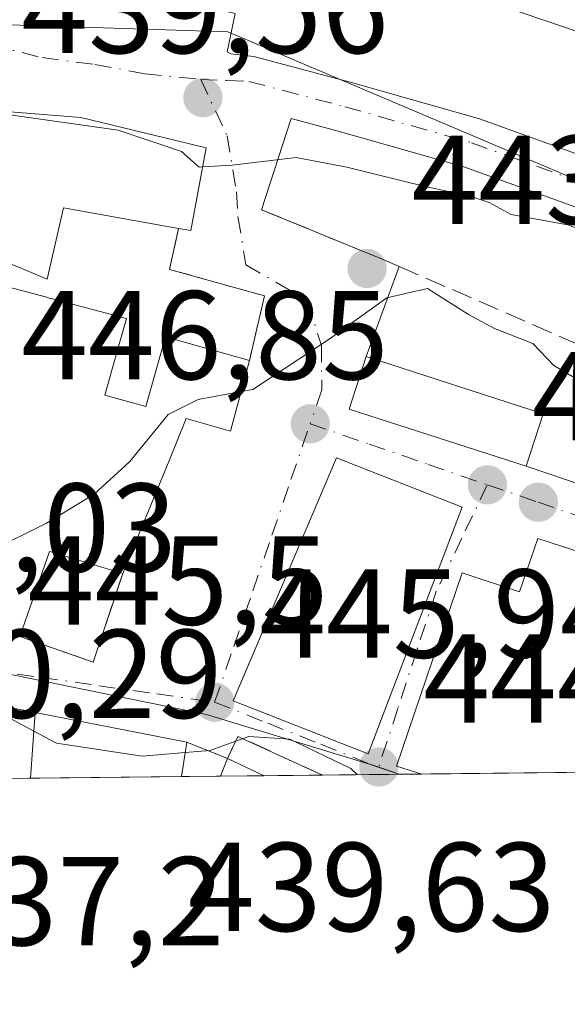
# Model space of a CAD drawing. Units: metres. Extents: x 573606 to 577056, y 4703375 to 4705725.
# Drawn here: x 575287 to 575331, y 4703375 to 4703453 of the extents above; entities that cross this region are included whole.
import ezdxf

# ---------------------------------------------------------------- set-up
doc = ezdxf.new("R2010")
doc.units = ezdxf.units.M
doc.header["$MEASUREMENT"] = 0
for name, pattern in [('DGN Style 2', [1.6480167562047852, 0.988810053722871, -0.6592067024819142]), ('DGN Style 3', [2.307223458686699, 1.648016756204785, -0.6592067024819142]), ('DGN Style 4', [2.6384748266838614, 1.318413404963828, -0.6592067024819142, 0.001648016756204785, -0.6592067024819142])]:
    doc.linetypes.add(name, pattern=pattern)
for name, color, linetype, lineweight in [('Alambrada', 7, 'DGN Style 2', 0), ('Comarca CxS', 21, 'Continuous', 0), ('Comunidad Autónoma CxS', 142, 'Continuous', 0), ('Curva de nivel normal', 30, 'Continuous', 0), ('Edificación Cxs', 1, 'Continuous', 13), ('Municipio CxS', 4, 'Continuous', 0), ('Muro lineal', 1, 'DGN Style 3', 13), ('Núcleo urbano CxS', 7, 'Continuous', 0), ('Obra de contención lineal', 1, 'DGN Style 3', 13), ('Provincia CxS', 1, 'Continuous', 0), ('Punto de cota en terreno', 7, 'Continuous', 0), ('Rótulo de punto de cota en terreno', 7, 'Continuous', 0), ('Vegetación y arbolados urbanos CxS', 151, 'Continuous', 0), ('Vía urbana Cxs', 4, 'Continuous', 0), ('Vía urbana eje', 4, 'DGN Style 4', 0)]:
    doc.layers.add(name, color=color, linetype=linetype, lineweight=lineweight)
doc.styles.add('Style-Arial', font='txt')

# ---------------------------------------------------------------- blocks, each defined once
blk = doc.blocks.new('5PATER')
at = {"layer": 'Vegetación y arbolados urbanos CxS', "linetype": 'Continuous', "lineweight": 0}
h = blk.add_hatch(color=51, dxfattribs=at)
edge = h.paths.add_edge_path()
edge.add_ellipse((0, 0), major_axis=(-0.1095731443231308, -0.1110710700762829), ratio=0.9994222409660322, start_angle=0, end_angle=360)
blk = doc.blocks.new('*U33')
at = {"layer": 'Vía urbana Cxs', "color": 4, "linetype": 'Continuous', "lineweight": 0}
for points in [[(575331.5557000004, 4703438.0077, 442.5886000000028), (575322.5834999997, 4703441.241699999, 442.8234999999986), (575312.6139000002, 4703444.075300001, 443.9281999999948), (575308.8777000001, 4703445.0612, 444.5207999999984), (575306.5301000001, 4703437.840100001, 441.7753999999986), (575315.9200999998, 4703433.9901, 445.7666000000027), (575317.4401000004, 4703433.340100001, 446.8080000000046), (575314.8201000001, 4703426.190099999, 447.6215999999986), (575313.4700999996, 4703422.020099999, 447.7550000000047), (575327.5301000001, 4703417.4901, 448.4103999999934), (575337.6001000004, 4703414.100099999, 448.3659999999945)], [(575334.0900999998, 4703409.940099999, 449.7553000000044), (575328.4401000004, 4703411.7601, 449.415399999998), (575326.9801000003, 4703407.530099999, 454.5053999999946), (575322.4401000004, 4703409.050100001, 453.6079000000027), (575317.2301000003, 4703393.710100001, 452.0605999999971), (575319.2342999997, 4703393.084899999, 452.641300000003), (575311.3705000002, 4703392.9999, 449.3119000000006), (575304.6401000004, 4703396.0701, 449.5173999999971), (575303.8201000001, 4703394.3201, 447.9795000000013), (575300.6001000004, 4703395.600099999, 447.7526000000071), (575288.5701000001, 4703397.970100001, 446.7688000000053), (575285.8501000004, 4703398.5001, 446.5332000000053)], [(575304.4424000002, 4703453.395400001, 446.1156999999948), (575303.7855000002, 4703450.357999999, 444.312699999995), (575304.0771000005, 4703450.211300001, 444.3383999999933), (575304.9901999999, 4703450.097100001, 444.7280000000028), (575305.9033000004, 4703449.982899999, 445.1426000000066), (575313.6710999999, 4703447.9331, 445.9389999999985), (575323.8098999998, 4703445.051700001, 442.8555999999954), (575333.0411, 4703441.724099999, 443.1907000000065), (575341.0412999997, 4703438.2039, 443.8524999999936), (575342.2358999997, 4703437.7235, 444.0529999999999), (575354.2940999996, 4703433.830700001, 445.0421999999963), (575374.4062999999, 4703427.267700001, 445.2771999999969), (575380.1621000003, 4703425.384099999, 445.5117999999929), (575393.0831000004, 4703422.127499999, 443.6826000000001), (575399.2443000004, 4703420.769900001, 448.1515000000073), (575415.5062999995, 4703418.112700001, 445.4385000000038)], [(575287.3300999999, 4703403.9801, 449.3450000000012), (575293.1700999998, 4703401.960100001, 448.179099999994), (575295.5100999996, 4703408.9901, 448.0880999999936), (575296.8679000001, 4703412.2983, 448.2315999999992), (575299.1568999998, 4703417.8759, 448.8322999999946), (575300.5500999996, 4703421.270099999, 449.2338000000018), (575304.0500999996, 4703420.280099999, 448.3442000000068), (575305.5601000004, 4703425.880100001, 445.9689999999973), (575306.7600999996, 4703431.0001, 443.1682000000001), (575299.2100999998, 4703433.110099999, 444.8665000000037), (575299.9401000004, 4703436.350099999, 443.3911999999983), (575300.9200999998, 4703436.1801, 442.8184000000037), (575302.1401000004, 4703442.7501, 440.9903000000049), (575301.3563000001, 4703442.938800001, 441.1540999999997), (575292.1700999998, 4703445.1501, 441.4453000000067), (575281.6101000002, 4703446.0001, 443.3120999999956)]]:
    blk.add_polyline3d(points, dxfattribs=at)
blk.add_3dface([(575312.4600999998, 4703418.170100001, 450.8331999999937), (575304.2701000003, 4703398.880100001, 450.3819999999978), (575314.9901000002, 4703394.6801, 452.4379000000045), (575322.4401000004, 4703414.2601, 450.0350999999937)], dxfattribs=at)

msp = doc.modelspace()

# ---------------------------------------------------------------- linework, layer by layer
at = {"layer": 'Alambrada', "color": 7, "linetype": 'DGN Style 2', "lineweight": 0, "extrusion": (0.003960283235189645, -0.001333203591850339, 0.9999912693243277), "elevation": -3543.74663450071, "flags": 128}
msp.add_lwpolyline([(575321.2425671078, 4703416.94556758), (575331.3126639762, 4703413.555564567)], dxfattribs=at)
at = {"layer": 'Comarca CxS', "color": 21, "linetype": 'Continuous', "lineweight": 0, "flags": 128}
msp.add_lwpolyline([(576569.9538000004, 4703406.615599998), (573630.8900005514, 4703374.819982941), (573608.9555016576, 4705453.430505062), (573606.4800005533, 4705688.019982915), (574049.3455828448, 4705692.813858031), (574359.8327164686, 4705696.174779726), (575422.909100601, 4705707.682244495), (575427.0163295983, 4705707.726693382), (575646.4635373207, 4705710.10214703), (576280.6598008416, 4705716.96712222), (576327.5014253269, 4705717.474177596), (576821.4363000008, 4705722.820900002), (577030.1400005779, 4705725.079982917), (577032.5714000008, 4705504.686600001), (577053.9036000008, 4703571.0779), (577055.660000577, 4703411.869982939)], close=True, dxfattribs=at)
at = {"layer": 'Comunidad Autónoma CxS', "color": 142, "linetype": 'Continuous', "lineweight": 0, "flags": 128}
msp.add_lwpolyline([(576569.9538000004, 4703406.615599998), (573630.8900005514, 4703374.819982941), (573608.9555016576, 4705453.430505062), (573606.4800005533, 4705688.019982915), (574049.3455828448, 4705692.813858031), (574359.8327164686, 4705696.174779726), (575422.909100601, 4705707.682244495), (575427.0163295983, 4705707.726693382), (575646.4635373207, 4705710.10214703), (576280.6598008416, 4705716.96712222), (576327.5014253269, 4705717.474177596), (576821.4363000008, 4705722.820900002), (577030.1400005779, 4705725.079982917), (577032.5714000008, 4705504.686600001), (577053.9036000008, 4703571.0779), (577055.660000577, 4703411.869982939)], close=True, dxfattribs=at)
at = {"layer": 'Curva de nivel normal', "color": 30, "linetype": 'Continuous', "lineweight": 0, "flags": 128}
for points, elevation in [([(575413.9199999999, 4703431.540100001), (575387.2999999998, 4703434.2501), (575372.5199999996, 4703436.850099999), (575362.2100000001, 4703440.470100001), (575342.9299999997, 4703448.130100001), (575320, 4703455.9101), (575308.9699999997, 4703458.270099999), (575301.04, 4703459.770099999), (575284.7699999996, 4703461.340100001), (575276.8600000005, 4703460.9001), (575269.1299999999, 4703458.340100001), (575257.4699999997, 4703454.0801), (575240.1399999997, 4703444.950099999), (575233.5700000003, 4703441.360099999), (575231.4699999997, 4703439.380100001), (575228.3899999997, 4703431.4901)], 435), ([(575301.8587999997, 4703441.2356), (575301.5700000003, 4703441.220100001), (575300.1699999999, 4703442.460100001), (575295.1399999997, 4703444.1501), (575282.7999999998, 4703445.9001), (575277.2999999998, 4703445.5601), (575273.7999999998, 4703443.600099999), (575271.6600000003, 4703441.420100001), (575270.5920000002, 4703439.5584)], 440), ([(575411.2400000002, 4703425.270099999), (575402.1900000004, 4703425.300100001), (575390.8300000001, 4703426.040100001), (575384.2100000001, 4703426.360099999), (575378.9000000004, 4703427.550100001), (575370.79, 4703427.780099999), (575360.6600000003, 4703427.1601), (575354.1600000003, 4703427.870100001), (575347.6299999999, 4703430.360099999), (575344.0099999999, 4703431.600099999), (575342.0599999996, 4703432.960100001), (575337.6799999997, 4703434.880100001), (575333.79, 4703435.590100001), (575330.79, 4703436.640100001), (575326.3200000003, 4703437.470100001), (575324.5800000001, 4703438.420100001), (575323, 4703438.940099999), (575319.6200000001, 4703439.6501), (575313.2999999998, 4703441.210100001), (575309.2699999996, 4703441.970100001), (575304.1799999997, 4703441.360099999), (575301.8587999997, 4703441.2356)], 440), ([(575304.8940000003, 4703423.4101), (575305.8399999999, 4703423.5801), (575311.9800000004, 4703427.620100001), (575316.4699999997, 4703430.860099999), (575319.6799999997, 4703431.590100001), (575322.9500000002, 4703429.530099999), (575325.0199999996, 4703428.4101), (575328.0599999996, 4703427.220100001), (575329.7199999997, 4703425.4801), (575331.9100000003, 4703424.190099999), (575332.6988000004, 4703424.087099999)], 445), ([(575279.0417, 4703405.6392), (575280.25, 4703407.1801), (575285.0599999996, 4703410.8201), (575289.4600000001, 4703412.9901), (575293.25, 4703415.280099999), (575296.0700000003, 4703417.870100001), (575299.1200000001, 4703421.590100001), (575301.5, 4703422.800100001), (575304.8940000003, 4703423.4101)], 445), ([(575288.4621000001, 4703396.485200001), (575285.6399999997, 4703398.0001), (575280.4000000004, 4703400.120100001), (575278.4800000004, 4703401.870100001), (575278.4699999997, 4703404.9101), (575279.0417, 4703405.6392)], 445), ([(575300.4749999996, 4703394.7907), (575297.04, 4703394.4901), (575290.2599999999, 4703395.520099999), (575288.4621000001, 4703396.485200001)], 445), ([(575314.1248000005, 4703393.029800001), (575313.5999999996, 4703393.520099999), (575308.7699999996, 4703395.840100001), (575305.5099999999, 4703396.0701), (575302.4100000003, 4703394.960100001), (575300.4749999996, 4703394.7907)], 445)]:
    msp.add_lwpolyline(points, dxfattribs=dict(at, elevation=elevation))
at = {"layer": 'Edificación Cxs', "color": 1, "linetype": 'Continuous', "lineweight": 13, "flags": 128}
for points, elevation in [([(575302.1401000004, 4703442.7501), (575300.9200999998, 4703436.1801), (575299.9401000004, 4703436.350099999), (575290.8000999996, 4703437.9801), (575289.5000999998, 4703432.3201), (575279.6700999998, 4703436.440099999), (575269.8300999999, 4703439.8201), (575270.9200999998, 4703446.3101), (575273.9101, 4703448.0701), (575281.9001000002, 4703447.2501), (575281.6101000002, 4703446.0001), (575292.1700999998, 4703445.1501)], 447.6204), ([(575355.1601, 4703401.420100001), (575351.9600999998, 4703394.720100001), (575350.1601, 4703395.5101), (575349.0339000003, 4703393.407299999), (575319.2342999997, 4703393.084899999), (575317.2301000003, 4703393.710100001), (575322.4401000004, 4703409.050100001), (575326.9801000003, 4703407.530099999), (575328.4401000004, 4703411.7601), (575334.0900999998, 4703409.940099999), (575332.7801000001, 4703405.550100001), (575343.0100999996, 4703402.100099999), (575342.3601000002, 4703400.5101), (575346.4401000004, 4703398.6501), (575348.9401000004, 4703403.9101), (575351.0301000001, 4703408.3301), (575354.5401, 4703416.590100001), (575360.9501, 4703413.5701), (575357.5701000001, 4703406.470100001)], 454.5053999999946)]:
    msp.add_lwpolyline(points, close=True, dxfattribs=dict(at, elevation=elevation))
at = {"layer": 'Edificación Cxs', "color": 1, "linetype": 'Continuous', "lineweight": 13, "extrusion": (0.517568810212956, 0.1388190208279134, 0.8443055170677997), "elevation": 951058.0917968182, "flags": 128}
msp.add_lwpolyline([(4393840.082015119, -1497666.281268797), (4393834.052352156, -1497662.86975679), (4393834.470424896, -1497661.80082507)], dxfattribs=at)
at = {"layer": 'Edificación Cxs', "color": 1, "linetype": 'Continuous', "lineweight": 13, "elevation": 451.1852999999971, "flags": 128}
msp.add_lwpolyline([(575283.5301000001, 4703432.470100001), (575289.3699000003, 4703430.9213), (575289.5893000001, 4703430.863100001), (575289.9401000004, 4703430.770099999), (575295.8101000004, 4703429.220100001), (575295.1305, 4703426.8037), (575294.1001000004, 4703423.140100001), (575297.3501000004, 4703422.220100001), (575298.9101, 4703427.7501), (575305.5601000004, 4703425.880100001), (575304.0500999996, 4703420.280099999), (575300.5500999996, 4703421.270099999), (575299.1568999998, 4703417.8759), (575296.8679000001, 4703412.2983), (575295.5100999996, 4703408.9901), (575290.2333000004, 4703410.5767), (575289.8180999998, 4703410.701500001), (575289.6901000004, 4703410.7401), (575287.3300999999, 4703403.9801)], dxfattribs=at)
at = {"layer": 'Edificación Cxs', "color": 1, "linetype": 'Continuous', "lineweight": 13, "extrusion": (-0.0416663582821262, -0.129352276476356, 0.9907229194673404), "elevation": -631925.3121012533, "flags": 128}
msp.add_lwpolyline([(-894456.9498421957, 4610183.93275307), (-894456.9498421956, 4610179.521336037)], dxfattribs=at)
at = {"layer": 'Edificación Cxs', "color": 1, "linetype": 'Continuous', "lineweight": 13, "extrusion": (0.0152340172107695, 0.2096343713730733, 0.9776611657719859), "elevation": 995194.6212632038, "flags": 128}
msp.add_lwpolyline([(-232881.0695322395, -4626901.136771514), (-232881.0695322393, -4626906.491047034)], dxfattribs=at)
at = {"layer": 'Edificación Cxs', "color": 1, "linetype": 'Continuous', "lineweight": 13, "extrusion": (-0.03918904730070377, 0.2068778611469238, 0.9775815920622367), "elevation": 950920.6541466559, "flags": 128}
msp.add_lwpolyline([(-1440637.075828703, -4412847.64397049), (-1440648.454520227, -4412842.971600466), (-1440647.535208895, -4412840.316736831)], dxfattribs=at)
at = {"layer": 'Edificación Cxs', "color": 1, "linetype": 'Continuous', "lineweight": 13, "extrusion": (-0.1653578347305676, -0.4162771882353616, 0.8940749907295695), "elevation": -2052646.229470049, "flags": 128}
msp.add_lwpolyline([(-1201688.882300088, 4098227.203838822), (-1201688.882300088, 4098228.89834804)], dxfattribs=at)
at = {"layer": 'Edificación Cxs', "color": 1, "linetype": 'Continuous', "lineweight": 13, "extrusion": (0.05486286929511734, -0.02575126869168328, 0.9981617793391389), "elevation": -89108.39659787662, "flags": 128}
msp.add_lwpolyline([(4502152.237656883, 1474983.979259816), (4502152.237656884, 1474980.748545605)], dxfattribs=at)
at = {"layer": 'Edificación Cxs', "color": 1, "linetype": 'Continuous', "lineweight": 13, "extrusion": (-0.02193532609899966, -0.0002373161184249157, 0.999759363622062), "elevation": -13283.47352554955, "flags": 128}
msp.add_lwpolyline([(-4696893.888820555, 626057.1919172455), (-4696893.888820555, 626027.3833002518)], dxfattribs=at)
at = {"layer": 'Edificación Cxs', "color": 1, "linetype": 'Continuous', "lineweight": 13, "extrusion": (-0.03478951169404369, -0.0003766455369064836, 0.9993945907469329), "elevation": -21337.88408440047, "flags": 128}
msp.add_lwpolyline([(-4696889.187192249, 625820.8450854893), (-4696889.18719225, 625808.847919681)], dxfattribs=at)
at = {"layer": 'Edificación Cxs', "color": 1, "linetype": 'Continuous', "lineweight": 13, "extrusion": (-0.1598088928526413, -0.001736603716898162, 0.9871464440359109), "elevation": -99665.03464987277, "flags": 128}
msp.add_lwpolyline([(-4696863.924352982, 618400.7138927133), (-4696863.924352982, 618397.1898913904)], dxfattribs=at)
at = {"layer": 'Edificación Cxs', "color": 1, "linetype": 'Continuous', "lineweight": 13}
for points in [[(575269.8300999999, 4703439.8201, 443.9664000000049), (575270.9200999998, 4703446.3101, 443.1906000000017), (575273.9101, 4703448.0701, 443.2872999999963), (575281.9001000002, 4703447.2501, 442.0577000000048), (575281.6101000002, 4703446.0001, 443.3120999999956), (575292.1700999998, 4703445.1501, 441.4453000000067), (575302.1401000004, 4703442.7501, 440.9903000000049)], [(575299.9401000004, 4703436.350099999, 443.3911999999983), (575290.8000999996, 4703437.9801, 445.1049999999959), (575289.5000999998, 4703432.3201, 446.561600000001), (575279.6700999998, 4703436.440099999, 447.6203999999998), (575269.8300999999, 4703439.8201, 443.9664000000049)], [(575277.6785000004, 4703431.3091, 445.8533000000025), (575282.0100999996, 4703428.0001, 448.1175999999978), (575283.5301000001, 4703432.470100001, 446.8512999999948), (575289.3699000003, 4703430.9213, 447.0124000000069), (575289.5893000001, 4703430.863100001, 446.9725999999937), (575289.9401000004, 4703430.770099999, 446.909799999994), (575295.8101000004, 4703429.220100001, 446.7312999999995), (575295.1305, 4703426.8037, 447.3923999999971), (575294.1001000004, 4703423.140100001, 448.5598000000027), (575297.3501000004, 4703422.220100001, 449.6059999999998), (575298.9101, 4703427.7501, 446.4520000000048), (575305.5601000004, 4703425.880100001, 445.9689999999973)], [(575327.5301000001, 4703417.4901, 448.4103999999934), (575313.4700999996, 4703422.020099999, 447.7550000000047), (575314.8201000001, 4703426.190099999, 447.6215999999986), (575328.8701, 4703421.6501, 449.0099000000046)], [(575305.5601000004, 4703425.880100001, 445.9689999999973), (575304.0500999996, 4703420.280099999, 448.3442000000068), (575300.5500999996, 4703421.270099999, 449.2338000000018), (575299.1568999998, 4703417.8759, 448.8322999999946), (575296.8679000001, 4703412.2983, 448.2315999999992), (575295.5100999996, 4703408.9901, 448.0880999999936)], [(575322.4401000004, 4703414.2601, 450.0350999999937), (575314.9901000002, 4703394.6801, 452.4379000000045), (575304.2701000003, 4703398.880100001, 450.3819999999978), (575312.4600999998, 4703418.170100001, 450.8331999999937), (575322.4401000004, 4703414.2601, 450.0350999999937)], [(575319.2341999998, 4703393.085000001, 452.6413999999932), (575317.2301000003, 4703393.710100001, 452.0605999999971), (575322.4401000004, 4703409.050100001, 453.6079000000027), (575326.9801000003, 4703407.530099999, 454.5053999999946), (575328.4401000004, 4703411.7601, 449.415399999998), (575334.0900999998, 4703409.940099999, 449.7553000000044)], [(575295.5100999996, 4703408.9901, 448.0880999999936), (575290.2333000004, 4703410.5767, 450.8209000000061), (575289.8180999998, 4703410.701500001, 451.0991999999969), (575289.6901000004, 4703410.7401, 451.1852999999974), (575287.3300999999, 4703403.9801, 449.3450000000012)]]:
    msp.add_polyline3d(points, dxfattribs=at)
for points in [[(575328.8701, 4703421.6501, 449.0099000000046), (575327.5301000001, 4703417.4901, 449.0099000000046), (575313.4700999996, 4703422.020099999, 449.0099000000046), (575314.8201000001, 4703426.190099999, 449.0099000000046)], [(575322.4401000004, 4703414.2601, 452.4379000000045), (575314.9901000002, 4703394.6801, 452.4379000000045), (575304.2701000003, 4703398.880100001, 452.4379000000045), (575312.4600999998, 4703418.170100001, 452.4379000000045)], [(575300.1799, 4703392.879100001, 448.311600000001), (575288.1907000003, 4703392.749100001, 448.311600000001), (575288.5701000001, 4703397.970100001, 448.311600000001), (575300.6001000004, 4703395.600099999, 448.311600000001)], [(575306.7392999995, 4703392.949899999, 447.9795000000013), (575303.2608000003, 4703392.912000001, 447.9795000000013), (575303.8201000001, 4703394.3201, 447.9795000000013)]]:
    msp.add_3dface(points, dxfattribs=at)
at = {"layer": 'Municipio CxS', "color": 4, "linetype": 'Continuous', "lineweight": 0, "flags": 128}
msp.add_lwpolyline([(576569.9538000004, 4703406.615599998), (573630.8900005514, 4703374.819982941), (573608.9555016576, 4705453.430505062)], dxfattribs=at)
at = {"layer": 'Muro lineal', "color": 1, "linetype": 'DGN Style 3', "lineweight": 13, "extrusion": (0.1798518046704382, -0.0471465103049773, 0.98256324728887), "elevation": -117841.1098113798, "flags": 128}
msp.add_lwpolyline([(4695556.367157783, 625162.8506137165), (4695555.894046068, 625156.5799288965), (4695563.28764021, 625156.0904938519)], dxfattribs=at)
at = {"layer": 'Muro lineal', "color": 1, "linetype": 'DGN Style 3', "lineweight": 13, "extrusion": (-0.05314312881824466, 0.1650595206062278, 0.9848508326222047), "elevation": 746207.9802011928, "flags": 128}
msp.add_lwpolyline([(-1989054.589064828, -4235528.018756784), (-1989056.471340628, -4235532.960981668), (-1989058.898025166, -4235531.602302341)], dxfattribs=at)
at = {"layer": 'Muro lineal', "color": 1, "linetype": 'DGN Style 3', "lineweight": 13, "extrusion": (-0.2386567465682975, -0.575544286935184, 0.7821711648313979), "elevation": -2843961.471448796, "flags": 128}
msp.add_lwpolyline([(-1270142.051267579, 3570925.846879555), (-1270142.05171368, 3570925.847028831), (-1270149.444491189, 3570926.176861911), (-1270149.531636397, 3570923.708574626)], dxfattribs=at)
at = {"layer": 'Muro lineal', "color": 1, "linetype": 'DGN Style 3', "lineweight": 13}
msp.add_polyline3d([(575299.9401000004, 4703436.350099999, 443.3911999999983), (575299.2100999998, 4703433.110099999, 444.8665000000037), (575306.7600999996, 4703431.0001, 443.1682000000001), (575305.5601000004, 4703425.880100001, 445.9689999999973)], dxfattribs=at)
at = {"layer": 'Núcleo urbano CxS', "color": 7, "linetype": 'Continuous', "lineweight": 0, "extrusion": (-0.04824061013213281, -0.0005219103785071837, 0.9988356076670657), "elevation": -29762.67246772377, "flags": 128}
msp.add_lwpolyline([(-4696893.888720559, 625490.3968752696), (-4696893.888720559, 625460.5606902884)], dxfattribs=at)
at = {"layer": 'Núcleo urbano CxS', "color": 7, "linetype": 'Continuous', "lineweight": 0, "extrusion": (-0.1780320578448198, -0.001923211908528067, 0.9840228084935297), "elevation": -111027.4346342697, "flags": 128}
msp.add_lwpolyline([(-4696904.083687486, 616137.1520220112), (-4696904.083687486, 616135.0070278827)], dxfattribs=at)
at = {"layer": 'Núcleo urbano CxS', "color": 7, "linetype": 'Continuous', "lineweight": 0, "extrusion": (-0.01290903138812305, -0.0001397584729645987, 0.9999166652157517), "elevation": -7638.752186408843, "flags": 128}
msp.add_lwpolyline([(575257.9899992252, 4703391.857253998), (575245.9997999078, 4703391.727453995)], dxfattribs=at)
at = {"layer": 'Núcleo urbano CxS', "color": 7, "linetype": 'Continuous', "lineweight": 0, "extrusion": (0.05796307837445984, 0.0006246142872444662, 0.9983185320339139), "elevation": 36728.4192309826, "flags": 128}
msp.add_lwpolyline([(4696920.698887664, -624872.7047148986), (4696920.698887665, -624869.6184465594)], dxfattribs=at)
at = {"layer": 'Núcleo urbano CxS', "color": 7, "linetype": 'Continuous', "lineweight": 0, "extrusion": (0.07187642126366385, 0.0007789969893336486, 0.9974132409538281), "elevation": 45458.53040413732, "flags": 128}
msp.add_lwpolyline([(4696881.92738955, -624593.4393674479), (4696881.92738955, -624589.951641251)], dxfattribs=at)
at = {"layer": 'Núcleo urbano CxS', "color": 7, "linetype": 'Continuous', "lineweight": 0, "extrusion": (-0.09763893226366879, -0.001056274012652673, 0.9952213438183594), "elevation": -60697.77046010448, "flags": 128}
msp.add_lwpolyline([(-4696894.349939748, 623208.0943016555), (-4696894.349939748, 623203.4406926702)], dxfattribs=at)
at = {"layer": 'Núcleo urbano CxS', "color": 7, "linetype": 'Continuous', "lineweight": 0, "extrusion": (-0.1770858638886945, -0.001914804111016624, 0.9841935431285919), "elevation": -110447.4077843557, "flags": 128}
msp.add_lwpolyline([(-4696897.672737791, 616319.9777049982), (-4696897.67273779, 616313.8036600315)], dxfattribs=at)
at = {"layer": 'Núcleo urbano CxS', "color": 7, "linetype": 'Continuous', "lineweight": 0, "extrusion": (-0.1722410169069218, -0.001754575176537168, 0.9850532744785022), "elevation": -106906.0794239092, "flags": 128}
msp.add_lwpolyline([(-4697288.742016887, 613959.551357837), (-4697288.742016887, 613959.491561014)], dxfattribs=at)
at = {"layer": 'Núcleo urbano CxS', "color": 7, "linetype": 'Continuous', "lineweight": 0, "extrusion": (-0.01578748485660328, -0.0001707693005942497, 0.9998753553117251), "elevation": -9439.746680055685, "flags": 128}
msp.add_lwpolyline([(-4696895.234410186, 626087.0384455045), (-4696895.234410186, 626085.3093288459)], dxfattribs=at)
at = {"layer": 'Núcleo urbano CxS', "color": 7, "linetype": 'Continuous', "lineweight": 0}
for points in [[(575443.5670999996, 4703406.5373, 444.131899999993), (575433.5077000001, 4703400.7739, 447.8576999999932), (575431.3192999996, 4703394.297499999, 450.7176000000036), (575317.4464999996, 4703393.0656, 446.3102000000072), (575315.5311000004, 4703393.716700001, 446.0724999999948), (575315.1665000003, 4703393.8391, 446.0338000000047), (575302.4077000003, 4703397.722100001, 446.0972000000039), (575302.1536999998, 4703397.800100001, 446.1025999999983), (575283.2383000003, 4703401.6665, 445.2793999999994), (575266.8173000002, 4703405.672300001, 443.7734999999957), (575260.9153000005, 4703413.172300001, 442.6353999999993), (575257.4625000004, 4703423.137900001, 441.6402999999991), (575256.4955000002, 4703436.060900001, 439.470100000006), (575258.5022999998, 4703446.017899999, 437.898000000001), (575275.7632999998, 4703452.858300001, 438.3401000000013), (575303.8413000006, 4703451.9575, 438.7382000000071), (575349.4335000003, 4703432.620100001, 439.6851000000024), (575404.7251000004, 4703415.634299999, 443.0574999999953)], [(575317.4464999996, 4703393.0656, 446.3102000000072), (575269.8853000002, 4703392.551000001, 440.8561000000045), (575270.4216999998, 4703394.0725, 441.4489999999933), (575268.6482999995, 4703394.428900001, 441.6778999999952), (575264.6589000003, 4703396.0305, 441.7979999999953), (575266.8173000002, 4703405.672300001, 443.7734999999957), (575283.2383000003, 4703401.6665, 445.2793999999994), (575302.1536999998, 4703397.800100001, 446.1025999999983), (575302.4077000003, 4703397.722100001, 446.0972000000039), (575315.1665000003, 4703393.8391, 446.0338000000047), (575315.5311000004, 4703393.716700001, 446.0724999999948)]]:
    msp.add_polyline3d(points, close=True, dxfattribs=at)
for points in [[(575443.5670999996, 4703406.5373, 444.131899999993), (575404.7251000004, 4703415.634299999, 443.0574999999953), (575349.4335000003, 4703432.620100001, 439.6851000000024), (575303.8413000006, 4703451.9575, 438.7382000000071), (575275.7632999998, 4703452.858300001, 438.3401000000013), (575258.5022999998, 4703446.017899999, 437.898000000001)], [(575266.8173000002, 4703405.672300001, 443.7734999999957), (575283.2383000003, 4703401.6665, 445.2793999999994), (575302.1536999998, 4703397.800100001, 446.1025999999983), (575302.4077000003, 4703397.722100001, 446.0972000000039), (575315.1665000003, 4703393.8391, 446.0338000000047), (575315.5311000004, 4703393.716700001, 446.0724999999948), (575317.4462000001, 4703393.0657, 446.3102000000072)]]:
    msp.add_polyline3d(points, dxfattribs=at)
at = {"layer": 'Obra de contención lineal', "color": 1, "linetype": 'DGN Style 3', "lineweight": 13}
msp.add_polyline3d([(575306.5301000001, 4703437.840100001, 441.7753999999986), (575315.9200999998, 4703433.9901, 445.7666000000027), (575317.4401000004, 4703433.340100001, 446.8080000000046), (575333.5100999996, 4703426.350099999, 446.3421999999992)], dxfattribs=at)
at = {"layer": 'Provincia CxS', "color": 1, "linetype": 'Continuous', "lineweight": 0, "flags": 128}
msp.add_lwpolyline([(576569.9538000004, 4703406.615599998), (573630.8900005514, 4703374.819982941), (573608.9555016576, 4705453.430505062), (573606.4800005533, 4705688.019982915), (574049.3455828448, 4705692.813858031), (574359.8327164686, 4705696.174779726), (575422.909100601, 4705707.682244495), (575427.0163295983, 4705707.726693382), (575646.4635373207, 4705710.10214703), (576280.6598008416, 4705716.96712222), (576327.5014253269, 4705717.474177596), (576821.4363000008, 4705722.820900002), (577030.1400005779, 4705725.079982917), (577032.5714000008, 4705504.686600001), (577053.9036000008, 4703571.0779), (577055.660000577, 4703411.869982939)], close=True, dxfattribs=at)
at = {"layer": 'Vegetación y arbolados urbanos CxS', "color": 151, "linetype": 'Continuous', "lineweight": 0}
for points in [[(575404.7251000004, 4703415.634299999, 443.0574999999953), (575349.4335000003, 4703432.620100001, 439.6851000000024), (575303.8413000006, 4703451.9575, 438.7382000000071), (575275.7632999998, 4703452.858300001, 438.3401000000013), (575258.5022999998, 4703446.017899999, 437.898000000001), (575247.2342999997, 4703441.5493, 437.2574000000022), (575247.2509000005, 4703441.569900001, 437.2593999999954), (575248.5455, 4703448.5043, 434.0788999999932), (575255.3158999998, 4703456.1229, 431.0369000000064), (575256.5859000003, 4703464.7983, 424.8929000000062), (575244.1009000001, 4703482.0547, 414.7550999999949), (575258.5393000003, 4703491.954700001, 414.1496999999945), (575273.6823000005, 4703496.3947, 414.0071999999927), (575311.7341, 4703489.439900001, 417.0583999999944), (575312.2171, 4703489.353900001, 417.0847000000067), (575322.4285000004, 4703488.4365, 417.6279000000068), (575331.5585000003, 4703486.228499999, 417.9475999999996), (575371.1133000003, 4703476.3861, 419.872000000003), (575392.5312999999, 4703471.0941, 420.9455000000017), (575423.3657000001, 4703459.047700001, 422.6658000000025)], [(575443.5670999996, 4703406.5373, 444.131899999993), (575404.7251000004, 4703415.634299999, 443.0574999999953), (575349.4335000003, 4703432.620100001, 439.6851000000024), (575303.8413000006, 4703451.9575, 438.7382000000071), (575275.7632999998, 4703452.858300001, 438.3401000000013), (575258.5022999998, 4703446.017899999, 437.898000000001)]]:
    msp.add_polyline3d(points, dxfattribs=at)
at = {"layer": 'Vía urbana Cxs', "color": 4, "linetype": 'Continuous', "lineweight": 0, "extrusion": (0.517568810212956, 0.1388190208279134, 0.8443055170677997), "elevation": 951058.0917968182, "flags": 128}
msp.add_lwpolyline([(4393834.470424896, -1497661.80082507), (4393834.052352156, -1497662.86975679), (4393840.082015119, -1497666.281268797)], dxfattribs=at)
at = {"layer": 'Vía urbana Cxs', "color": 4, "linetype": 'Continuous', "lineweight": 0, "extrusion": (0.3554965014250966, 0.9325397904825785, 0.0631805083963791), "elevation": 4590690.308246616, "flags": 128}
msp.add_lwpolyline([(1137832.723680147, -290180.1184074518), (1137822.578200492, -290176.1192175339), (1137820.926367112, -290175.0757327723)], dxfattribs=at)
at = {"layer": 'Vía urbana Cxs', "color": 4, "linetype": 'Continuous', "lineweight": 0, "extrusion": (0.03655253936747987, 0.09975215896425278, 0.9943406954599411), "elevation": 490651.2229749318, "flags": 128}
msp.add_lwpolyline([(1078078.719190889, -4588058.760947356), (1078078.719190889, -4588051.102693968)], dxfattribs=at)
at = {"layer": 'Vía urbana Cxs', "color": 4, "linetype": 'Continuous', "lineweight": 0, "extrusion": (-0.03283055827749125, 0.04257274155020465, 0.9985538123306564), "elevation": 181796.8151175551, "flags": 128}
msp.add_lwpolyline([(-3327833.135357336, -3368335.168824692), (-3327829.51981213, -3368332.687488676), (-3327837.887351815, -3368320.496576946)], dxfattribs=at)
at = {"layer": 'Vía urbana Cxs', "color": 4, "linetype": 'Continuous', "lineweight": 0, "extrusion": (0.0691370289319808, -0.02708675182002769, 0.9972393790391045), "elevation": -87175.33786002656, "flags": 128}
msp.add_lwpolyline([(4589177.751086924, 1176838.920211252), (4589177.751086924, 1176849.668488491)], dxfattribs=at)
at = {"layer": 'Vía urbana Cxs', "color": 4, "linetype": 'Continuous', "lineweight": 0, "extrusion": (0.003960283235189645, -0.001333203591850339, 0.9999912693243277), "elevation": -3543.74663450071, "flags": 128}
msp.add_lwpolyline([(575321.2425671078, 4703416.94556758), (575331.3126639762, 4703413.555564567)], dxfattribs=at)
at = {"layer": 'Vía urbana Cxs', "color": 4, "linetype": 'Continuous', "lineweight": 0, "extrusion": (0.1798518046704382, -0.0471465103049773, 0.98256324728887), "elevation": -117841.1098113798, "flags": 128}
msp.add_lwpolyline([(4695556.367157783, 625162.8506137165), (4695555.894046068, 625156.5799288965), (4695563.28764021, 625156.0904938519)], dxfattribs=at)
at = {"layer": 'Vía urbana Cxs', "color": 4, "linetype": 'Continuous', "lineweight": 0, "extrusion": (-0.08314930476024862, 0.01620188656769459, 0.9964053853675897), "elevation": 28814.23859228686, "flags": 128}
msp.add_lwpolyline([(-4726601.525383715, -333642.5685153899), (-4726601.525383715, -333645.3496675536)], dxfattribs=at)
at = {"layer": 'Vía urbana Cxs', "color": 4, "linetype": 'Continuous', "lineweight": 0, "extrusion": (-0.07847128412474481, 0.01545943004912385, 0.9967965005909531), "elevation": 28013.55665033001, "flags": 128}
msp.add_lwpolyline([(-4725896.504407451, -343538.3854405272), (-4725896.504407451, -343550.6860771959)], dxfattribs=at)
at = {"layer": 'Vía urbana Cxs', "color": 4, "linetype": 'Continuous', "lineweight": 0, "extrusion": (-0.06072031030055611, 0.02413726619418995, 0.9978629346246284), "elevation": 79041.4763854491, "flags": 128}
msp.add_lwpolyline([(-4583243.383026486, -1200218.877293204), (-4583243.383026486, -1200222.349797143)], dxfattribs=at)
at = {"layer": 'Vía urbana Cxs', "color": 4, "linetype": 'Continuous', "lineweight": 0, "extrusion": (-0.2386677292466432, -0.5755393732223839, 0.7821714293471965), "elevation": -2843944.678612427, "flags": 128}
msp.add_lwpolyline([(-1270230.171847764, 3570907.876543646), (-1270237.564814999, 3570908.206205184), (-1270237.65192294, 3570905.737916583)], dxfattribs=at)
at = {"layer": 'Vía urbana Cxs', "color": 4, "linetype": 'Continuous', "lineweight": 0, "extrusion": (-0.389837033429363, -0.004213757743244874, 0.920874221385676), "elevation": -243682.8767700321, "flags": 128}
msp.add_lwpolyline([(-4696900.072616274, 576755.842256396), (-4696900.072616273, 576747.3022634339)], dxfattribs=at)
at = {"layer": 'Vía urbana Cxs', "color": 4, "linetype": 'Continuous', "lineweight": 0}
for points in [[(575225.3701, 4703405.380100001, 434.4312999999966), (575229.3656000001, 4703420.0996, 436.4244000000036), (575231.4823000003, 4703431.079800001, 439.7030999999988), (575235.7155999999, 4703436.3715, 440.0344999999944), (575245.9020999996, 4703443.382999999, 438.0271999999969), (575255.9562999997, 4703448.0132, 444.1570000000065), (575267.7302999999, 4703455.2893, 444.0966000000044), (575274.6095000004, 4703457.5382, 441.4429999999993), (575284.7960000001, 4703458.067399999, 444.0344999999944), (575304.4424000002, 4703453.395400001, 446.1156999999948), (575303.7855000002, 4703450.357999999, 444.312699999995), (575304.0771000005, 4703450.211300001, 444.3383999999933), (575304.9901999999, 4703450.097100001, 444.7280000000028), (575305.9033000004, 4703449.982899999, 445.1426000000066)], [(575305.9033000004, 4703449.982899999, 445.1426000000066), (575313.6710999999, 4703447.9331, 445.9389999999985), (575323.8098999998, 4703445.051700001, 442.8555999999954), (575333.0411, 4703441.724099999, 443.1907000000065), (575341.0412999997, 4703438.2039, 443.8524999999936), (575342.2358999997, 4703437.7235, 444.0529999999999), (575354.2940999996, 4703433.830700001, 445.0421999999963), (575374.4062999999, 4703427.267700001, 445.2771999999969), (575380.1621000003, 4703425.384099999, 445.5117999999929), (575393.0831000004, 4703422.127499999, 443.6826000000001), (575399.2443000004, 4703420.769900001, 448.1515000000073), (575415.5062999995, 4703418.112700001, 445.4385000000038), (575426.9288999997, 4703414.740300001, 446.1578000000009), (575441.1300999997, 4703407.266100001, 446.249100000001), (575451.9411000004, 4703402.332900001, 447.7877000000008), (575470.6865999997, 4703394.7235, 451.3625999999931)], [(575302.1401000004, 4703442.7501, 440.9903000000049), (575301.3563000001, 4703442.938800001, 441.1540999999997), (575292.1700999998, 4703445.1501, 441.4453000000067), (575281.6101000002, 4703446.0001, 443.3120999999956), (575281.9001000002, 4703447.2501, 442.0577000000048), (575273.9101, 4703448.0701, 443.2872999999963), (575270.9200999998, 4703446.3101, 443.1906000000017)], [(575460.3279999997, 4703394.611400001, 452.6496000000043), (575450.3576999997, 4703398.658700001, 453.5791999999929), (575439.3668999998, 4703403.673900001, 453.207899999994), (575425.4165000003, 4703411.0163, 448.5078000000067), (575414.6140999999, 4703414.205499999, 449.780899999998), (575398.4908999996, 4703416.840100001, 445.7841000000044), (575392.1637000004, 4703418.234099999, 447.8784000000014), (575379.0499, 4703421.5393, 443.1202000000048), (575373.1639, 4703423.465500001, 444.553700000004), (575353.0592999998, 4703430.0261, 444.969299999997), (575338.2358999997, 4703434.8115, 445.9719000000041), (575331.5557000004, 4703438.0077, 442.5886000000028), (575322.5834999997, 4703441.241699999, 442.8234999999986), (575312.6139000002, 4703444.075300001, 443.9281999999948), (575308.8777000001, 4703445.0612, 444.5207999999984), (575306.5301000001, 4703437.840100001, 441.7753999999986)], [(575305.5601000004, 4703425.880100001, 445.9689999999973), (575306.7600999996, 4703431.0001, 443.1682000000001), (575299.2100999998, 4703433.110099999, 444.8665000000037), (575299.9401000004, 4703436.350099999, 443.3911999999983)], [(575295.5100999996, 4703408.9901, 448.0880999999936), (575296.8679000001, 4703412.2983, 448.2315999999992), (575299.1568999998, 4703417.8759, 448.8322999999946), (575300.5500999996, 4703421.270099999, 449.2338000000018), (575304.0500999996, 4703420.280099999, 448.3442000000068), (575305.5601000004, 4703425.880100001, 445.9689999999973)], [(575312.4600999998, 4703418.170100001, 450.8331999999937), (575304.2701000003, 4703398.880100001, 450.3819999999978), (575314.9901000002, 4703394.6801, 452.4379000000045), (575322.4401000004, 4703414.2601, 450.0350999999937)], [(575334.0900999998, 4703409.940099999, 449.7553000000044), (575328.4401000004, 4703411.7601, 449.415399999998), (575326.9801000003, 4703407.530099999, 454.5053999999946), (575322.4401000004, 4703409.050100001, 453.6079000000027), (575317.2301000003, 4703393.710100001, 452.0605999999971), (575319.2341999998, 4703393.085000001, 452.6413999999932)]]:
    msp.add_polyline3d(points, dxfattribs=at)
at = {"layer": 'Vía urbana eje', "color": 4, "linetype": 'DGN Style 4', "lineweight": 0, "extrusion": (-0.4444467654757133, 0.01765178611516398, 0.8956313343698515), "elevation": -172271.4278299556, "flags": 128}
msp.add_lwpolyline([(-4722573.836350372, 347873.2677497426), (-4722573.836350372, 347875.6310741885)], dxfattribs=at)
at = {"layer": 'Vía urbana eje', "color": 4, "linetype": 'DGN Style 4', "lineweight": 0, "extrusion": (-0.03888816344854165, 0.01324269688628534, 0.9991558145368408), "elevation": 40363.83964870567, "flags": 128}
msp.add_lwpolyline([(-4637777.201387364, -970718.0956670962), (-4637777.201387364, -970716.3138266035)], dxfattribs=at)
at = {"layer": 'Vía urbana eje', "color": 4, "linetype": 'DGN Style 4', "lineweight": 0}
for points in [[(575268.9700999996, 4703451.710100001, 443.8724999999977), (575273.2401000002, 4703452.780099999, 440.5576000000001), (575276.0500999996, 4703452.780099999, 439.9241999999941), (575280.6201, 4703452.020099999, 440.3521999999939), (575284.8701, 4703450.960100001, 440.6013999999996), (575289.1101000002, 4703449.9001, 440.6293000000006), (575293.2955, 4703449.3575, 441.2069999999949), (575297.2642999999, 4703448.629899999, 441.1542999999947), (575301.6961000003, 4703448.1669, 441.3524999999936)], [(575268.9700999996, 4703451.710100001, 443.8724999999977), (575265.9600999998, 4703448.220100001, 442.0473000000056), (575262.9600999998, 4703444.7301, 441.5210999999982), (575259.9501, 4703441.2501, 443.522100000002), (575258.3101000004, 4703438.520099999, 444.2468999999983), (575256.6700999998, 4703435.800100001, 443.6435000000056), (575253.8300999999, 4703430.220100001, 442.1193000000058), (575253.8701, 4703424.470100001, 442.2364999999991), (575254.6501000002, 4703421.0601, 442.1937999999937), (575255.4401000004, 4703417.6601, 442.4856), (575256.9301000005, 4703414.880100001, 442.8782000000065), (575258.4101, 4703412.100099999, 443.6315999999933), (575260.1601, 4703410.200099999, 444.2494000000006), (575261.9101, 4703408.290100001, 444.5605000000069), (575265.7200999996, 4703405.9301, 445.2225999999937), (575267.1001000004, 4703405.590100001, 445.5492999999988), (575271.2100999998, 4703404.590100001, 446.2476000000024), (575283.5201000003, 4703401.590100001, 447.7571000000025), (575284.4301000005, 4703401.4001, 447.7140999999974), (575289.0201000003, 4703400.7501, 447.7881000000052), (575293.6101000002, 4703400.090100001, 447.5915999999997), (575298.2100999998, 4703399.440099999, 446.9498000000021), (575302.8000999996, 4703398.780099999, 448.5342999999993)], [(575301.6961000003, 4703448.1669, 441.3524999999936), (575303.7901, 4703443.710100001, 441.7719999999972), (575304.5475000005, 4703439.249100001, 441.8099999999977), (575304.6533000004, 4703437.291300001, 441.6356999999989), (575305.2883000001, 4703433.4813, 442.3831000000064), (575310.1564999997, 4703430.6237, 444.4781999999978), (575311.2679000003, 4703427.078299999, 446.5731999999989), (575311.3101000004, 4703423.5601, 447.1263000000035), (575310.3800999997, 4703420.860099999, 448.1906000000017)], [(575303.8110999997, 4703448.082900001, 442.4036999999954), (575305.5225000001, 4703448.015100001, 443.6781999999948), (575313.1425000001, 4703446.004100001, 445.0280999999959), (575323.1967000002, 4703443.146700001, 442.428700000004), (575332.2982999999, 4703439.865900001, 442.7339999999967), (575340.2358999997, 4703436.320499999, 444.3784000000014), (575353.6766999997, 4703431.928300001, 444.5685999999987), (575373.7851, 4703425.366699999, 444.8659000000043), (575379.6058999998, 4703423.4617, 443.5374000000011), (575392.6234999998, 4703420.1809, 445.5552000000025), (575398.8677000003, 4703418.8049, 446.5950000000012), (575415.0601000004, 4703416.1591, 447.2317999999942), (575426.1727, 4703412.8783, 447.1407000000036), (575440.2484999998, 4703405.469900001, 449.6545999999944), (575451.1495000003, 4703400.4957, 450.6352999999945), (575465.5073999995, 4703394.667300001, 454.2887999999948)], [(575302.8000999996, 4703398.780099999, 448.5342999999993), (575304.3201000001, 4703403.200099999, 450.9272000000056), (575305.8300999999, 4703407.610099999, 449.122000000003), (575307.3501000004, 4703412.030099999, 449.9097000000039), (575308.8601000002, 4703416.440099999, 449.4903999999952), (575310.3800999997, 4703420.860099999, 448.1906000000017)], [(575310.3800999997, 4703420.860099999, 448.1906000000017), (575315.0701000001, 4703419.2501, 449.7356), (575319.7500999998, 4703417.640100001, 449.5201999999991), (575324.4401000004, 4703416.020099999, 448.9551000000066)], [(575324.4401000004, 4703416.020099999, 448.9551000000066), (575322.4200999998, 4703411.800100001, 451.3730999999971), (575320.3901000004, 4703407.5801, 454.7652999999991), (575318.8601000002, 4703402.9301, 453.715400000001), (575317.3400999998, 4703398.290100001, 454.6389000000054), (575315.8201000001, 4703393.640100001, 451.5801999999967)], [(575324.4401000004, 4703416.020099999, 448.9551000000066), (575328.4801000003, 4703414.640100001, 448.5250999999989), (575332.8501000004, 4703413.130100001, 448.4453999999969), (575337.2200999996, 4703411.630100001, 448.4829000000027), (575341.6001000004, 4703410.130100001, 448.4094000000041), (575345.9700999996, 4703408.630100001, 449.5837999999931), (575350.4413000002, 4703407.085100001, 453.8787000000011)], [(575302.8000999996, 4703398.780099999, 448.5342999999993), (575307.0201000003, 4703397.110099999, 452.7839999999997), (575311.2301000003, 4703395.440099999, 452.5580000000046), (575315.2818999998, 4703393.8145, 451.5975999999937), (575315.8201000001, 4703393.640100001, 451.5801999999967)]]:
    msp.add_polyline3d(points, dxfattribs=at)

# ---------------------------------------------------------------- block references
at = {"layer": 'Punto de cota en terreno', "color": 7, "linetype": 'Continuous', "lineweight": 0, "xscale": 10, "yscale": 10, "zscale": 10}
for p in [(575301.8700000001, 4703446.730000001, 439.5599999999977), (575314.9000000004, 4703433.180000001, 443.2799999999989), (575310.3899999997, 4703420.859999999, 446.8500000000058), (575324.4500000002, 4703416.02, 447.5200000000041), (575328.4900000002, 4703414.640000001, 447.7299999999959), (575302.8099999996, 4703398.779999999, 445.9400000000023), (575315.8300000001, 4703393.640000001, 444.7599999999948)]:
    msp.add_blockref('5PATER', p, dxfattribs=at)
at = {"layer": 'Vía urbana Cxs', "color": 4, "linetype": 'Continuous', "lineweight": 0}
msp.add_blockref('*U33', (0, 0), dxfattribs=at)

# ---------------------------------------------------------------- texts
at = {"layer": 'Rótulo de punto de cota en terreno', "color": 7, "linetype": 'Continuous', "lineweight": 0, "style": 'Style-Arial'}
for s, p in [('439,56', (575287.4572000002, 4703450.2578)), ('443,28', (575318.4277999997, 4703436.707800001)), ('446,85', (575287.4572000002, 4703424.387800001)), ('447,52', (575327.9778000005, 4703419.547800001)), ('444,03', (575270.6377999998, 4703409.117799999)), ('445,5', (575287.9677999998, 4703404.927800001)), ('445,94', (575306.3378, 4703402.307800001)), ('440,29', (575274.2478, 4703397.527799999)), ('444,76', (575319.3578000005, 4703397.1678)), ('439,63', (575300.6777999997, 4703380.627800001)), ('437,2', (575279.7177999998, 4703379.4978))]:
    msp.add_text(s, height=7.000000000000002, dxfattribs=at).set_placement(p)

doc.saveas('drawing.dxf')
